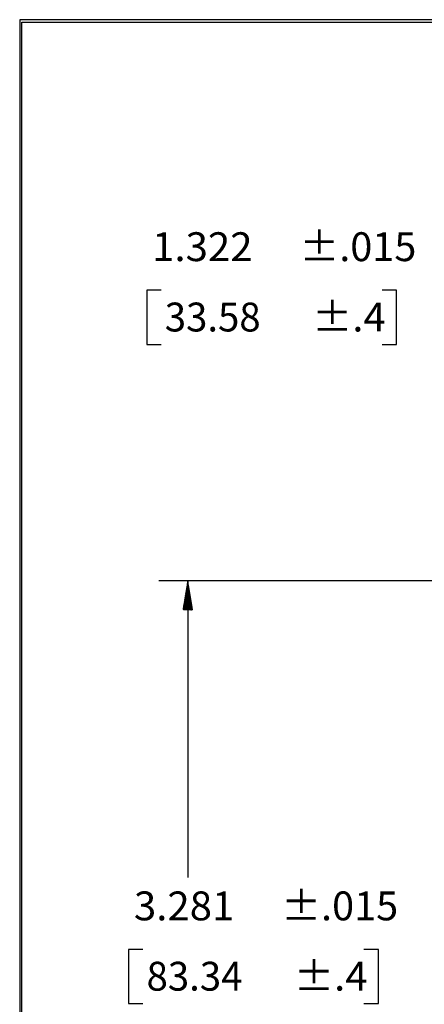
# Model space of a CAD drawing. Units: inches. Extents: x 0.3 to 16.7, y 0.3 to 10.7.
# Drawn here: x 0.3 to 2.1, y 6.4 to 10.7 of the extents above; entities that cross this region are included whole.
import ezdxf

# ---------------------------------------------------------------- set-up
doc = ezdxf.new("R2010")
doc.units = ezdxf.units.IN
doc.header["$MEASUREMENT"] = 0
doc.layers.add('border', color=7, linetype='CONTINUOUS', lineweight=30)
doc.layers.add('DIMS_NOTES', color=7, linetype='CONTINUOUS', lineweight=30)
doc.styles.add('blockfont', font='simplex.shx')

msp = doc.modelspace()

# ---------------------------------------------------------------- linework, layer by layer
at = {"layer": 'border'}
for p, q in [((0.3125, 10.6875), (0.3125, 0.3125)), ((16.6875, 10.6875), (0.3125, 10.6875)), ((0.3225, 0.3225), (0.3225, 10.6775)), ((0.3225, 10.6775), (16.6775, 10.6775))]:
    msp.add_line(p, q, dxfattribs=at)
at = {"layer": 'DIMS_NOTES', "linetype": 'Continuous'}
for p, q in [((0.8628, 9.5154), (0.8628, 9.281)), ((0.9253, 9.5154), (0.8628, 9.5154)), ((1.9453, 9.5154), (1.8828, 9.5154)), ((1.9453, 9.281), (1.9453, 9.5154)), ((0.8628, 9.281), (0.9253, 9.281)), ((1.8828, 9.281), (1.9453, 9.281)), ((2.8778, 8.2563), (0.9159, 8.2563)), ((1.0352, 8.2222), (1.0449, 8.232)), ((1.0355, 8.2239), (1.0447, 8.2332)), ((1.0357, 8.2256), (1.0445, 8.2344)), ((1.036, 8.2273), (1.0443, 8.2356)), ((1.0363, 8.229), (1.0441, 8.2368)), ((1.0366, 8.2307), (1.0439, 8.238)), ((1.0369, 8.2324), (1.0437, 8.2392)), ((1.0372, 8.2341), (1.0435, 8.2405)), ((1.0374, 8.2358), (1.0433, 8.2417)), ((1.0377, 8.2375), (1.0431, 8.2429)), ((1.038, 8.2392), (1.0429, 8.2441)), ((1.0383, 8.2409), (1.0427, 8.2453)), ((1.0386, 8.2426), (1.0425, 8.2465)), ((1.0389, 8.2443), (1.0423, 8.2477)), ((1.0391, 8.246), (1.0421, 8.2489)), ((1.0394, 8.2477), (1.0419, 8.2501)), ((1.0397, 8.2494), (1.0417, 8.2514)), ((1.04, 8.2511), (1.0415, 8.2526)), ((1.0403, 8.2528), (1.0413, 8.2538)), ((1.0406, 8.2545), (1.0411, 8.255)), ((1.0409, 8.2563), (1.0409, 6.9725)), ((1.0409, 8.2562), (1.0409, 8.2562)), ((1.0252, 8.1628), (1.052, 8.1896)), ((1.0255, 8.1645), (1.0518, 8.1908)), ((1.0258, 8.1662), (1.0516, 8.192)), ((1.0261, 8.1679), (1.0514, 8.1932)), ((1.0264, 8.1696), (1.0512, 8.1944)), ((1.0266, 8.1712), (1.051, 8.1956)), ((1.0269, 8.1729), (1.0508, 8.1968)), ((1.0272, 8.1746), (1.0506, 8.1981)), ((1.0275, 8.1763), (1.0504, 8.1993)), ((1.0278, 8.178), (1.0502, 8.2005)), ((1.0281, 8.1797), (1.05, 8.2017)), ((1.0283, 8.1814), (1.0498, 8.2029)), ((1.0286, 8.1831), (1.0496, 8.2041)), ((1.0289, 8.1848), (1.0494, 8.2053)), ((1.0292, 8.1865), (1.0492, 8.2065)), ((1.0295, 8.1882), (1.049, 8.2077)), ((1.0298, 8.1899), (1.0488, 8.209)), ((1.0301, 8.1916), (1.0486, 8.2102)), ((1.0303, 8.1933), (1.0484, 8.2114)), ((1.0306, 8.195), (1.0482, 8.2126)), ((1.0309, 8.1967), (1.048, 8.2138)), ((1.0312, 8.1984), (1.0478, 8.215)), ((1.0315, 8.2001), (1.0476, 8.2162)), ((1.0318, 8.2018), (1.0474, 8.2174)), ((1.032, 8.2035), (1.0472, 8.2187)), ((1.0323, 8.2052), (1.047, 8.2199)), ((1.0326, 8.2069), (1.0468, 8.2211)), ((1.0329, 8.2086), (1.0466, 8.2223)), ((1.0332, 8.2103), (1.0464, 8.2235)), ((1.0335, 8.212), (1.0462, 8.2247)), ((1.0337, 8.2137), (1.046, 8.2259)), ((1.034, 8.2154), (1.0458, 8.2271)), ((1.0343, 8.2171), (1.0456, 8.2283)), ((1.0346, 8.2188), (1.0453, 8.2296)), ((1.0349, 8.2205), (1.0451, 8.2308)), ((1.0201, 8.1322), (1.0557, 8.1678)), ((1.0204, 8.1339), (1.0555, 8.169)), ((1.0206, 8.1313), (1.0559, 8.1666)), ((1.0207, 8.1356), (1.0553, 8.1702)), ((1.021, 8.1373), (1.0551, 8.1714)), ((1.0212, 8.139), (1.0549, 8.1726)), ((1.0215, 8.1407), (1.0547, 8.1738)), ((1.0218, 8.1424), (1.0545, 8.175)), ((1.022, 8.1313), (1.0561, 8.1653)), ((1.0221, 8.1441), (1.0543, 8.1762)), ((1.0224, 8.1458), (1.0541, 8.1775)), ((1.0227, 8.1475), (1.0539, 8.1787)), ((1.0229, 8.1492), (1.0537, 8.1799)), ((1.0232, 8.1509), (1.0535, 8.1811)), ((1.0235, 8.1526), (1.0533, 8.1823)), ((1.0235, 8.1313), (1.0563, 8.1641)), ((1.0238, 8.1543), (1.0531, 8.1835)), ((1.0241, 8.156), (1.0528, 8.1847)), ((1.0244, 8.1577), (1.0526, 8.1859)), ((1.0247, 8.1594), (1.0524, 8.1872)), ((1.0249, 8.1611), (1.0522, 8.1884)), ((1.0249, 8.1313), (1.0565, 8.1629)), ((1.0263, 8.1313), (1.0567, 8.1617)), ((1.0277, 8.1313), (1.0569, 8.1605)), ((1.0291, 8.1313), (1.0571, 8.1593)), ((1.0305, 8.1313), (1.0573, 8.1581)), ((1.0319, 8.1313), (1.0575, 8.1569)), ((1.0334, 8.1313), (1.0577, 8.1557)), ((1.0348, 8.1313), (1.0579, 8.1544)), ((1.0362, 8.1313), (1.0581, 8.1532)), ((1.0376, 8.1313), (1.0583, 8.152)), ((1.039, 8.1313), (1.0585, 8.1508)), ((1.0404, 8.1313), (1.0587, 8.1496)), ((1.0418, 8.1313), (1.0589, 8.1484)), ((1.0433, 8.1313), (1.0591, 8.1472)), ((1.0447, 8.1313), (1.0593, 8.146)), ((1.0461, 8.1313), (1.0595, 8.1448)), ((1.0475, 8.1313), (1.0597, 8.1435)), ((1.0489, 8.1313), (1.0599, 8.1423)), ((1.0503, 8.1313), (1.0601, 8.1411)), ((1.0517, 8.1313), (1.0604, 8.1399)), ((1.0532, 8.1313), (1.0606, 8.1387)), ((1.0546, 8.1313), (1.0608, 8.1375)), ((1.056, 8.1313), (1.061, 8.1363)), ((1.0574, 8.1313), (1.0612, 8.1351)), ((1.0588, 8.1313), (1.0614, 8.1338)), ((1.0602, 8.1313), (1.0616, 8.1326)), ((1.0616, 8.1313), (1.0618, 8.1314)), ((0.7839, 6.66), (0.7839, 6.4257)), ((0.8464, 6.66), (0.7839, 6.66)), ((1.8664, 6.66), (1.8039, 6.66)), ((1.8664, 6.4257), (1.8664, 6.66)), ((0.7839, 6.4257), (0.8464, 6.4257)), ((1.8039, 6.4257), (1.8664, 6.4257))]:
    msp.add_line(p, q, dxfattribs=at)

# ---------------------------------------------------------------- texts
at = {"layer": 'DIMS_NOTES', "style": 'blockfont'}
for s, width, p in [('1.322', 1.021, (0.8863, 9.6417)), ('±.015', 1.008, (1.5251, 9.6417)), ('±.4', 1.019, (1.5798, 9.337)), ('33.58', 0.975, (0.941, 9.337)), ('3.281', 1.021, (0.8074, 6.7863)), ('±.015', 1.008, (1.4462, 6.7863)), ('±.4', 1.019, (1.5009, 6.4817)), ('83.34', 0.975, (0.8621, 6.4817))]:
    msp.add_text(s, height=0.125, dxfattribs=dict(at, width=width)).set_placement(p)

doc.saveas('drawing.dxf')
